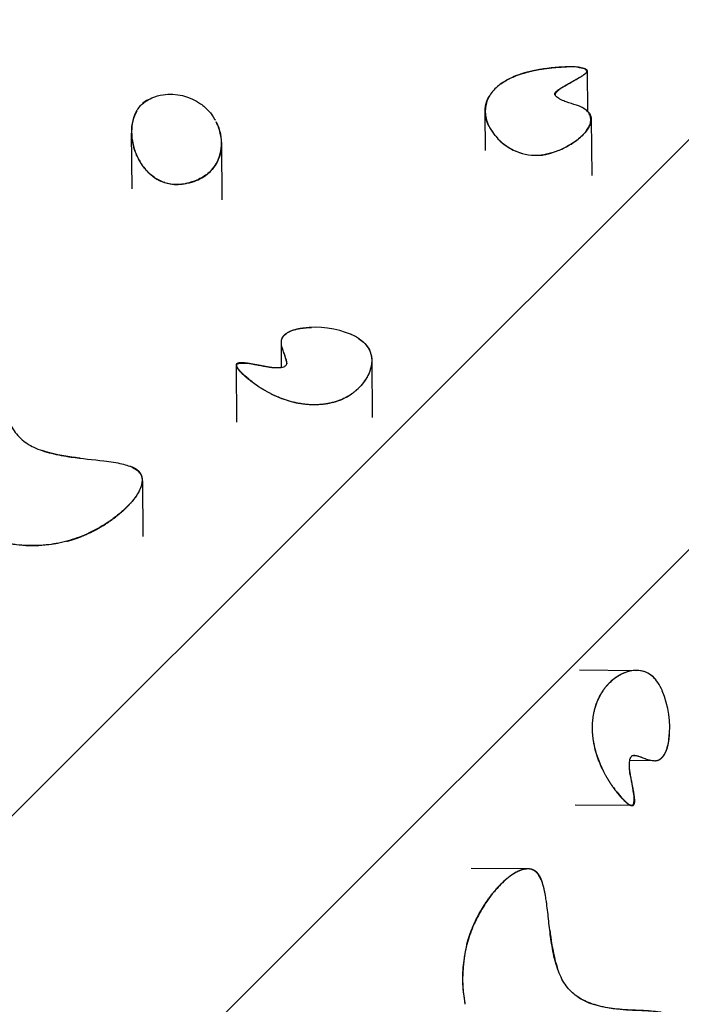
# Model space of a CAD drawing. Units: millimetres. Extents: x 73858 to 93050, y -7904 to 6723.
# Drawn here: x 85922 to 86240, y 513 to 987 of the extents above; entities that cross this region are included whole.
import ezdxf

# ---------------------------------------------------------------- set-up
doc = ezdxf.new("R2010")
doc.units = ezdxf.units.MM
doc.header["$LTSCALE"] = 500
doc.header["$MEASUREMENT"] = 0
for name, color, linetype, true_color in [('EN USE ZONE$DIMS', 70, 'Continuous', 0x7fff00), ('Make2D$visible$lines$ClimbingPanel_04$RUBBER HAND_FOOT HOLDS', 7, 'Continuous', 0x000000), ('Make2D$visible$lines$Posts', 3, 'Continuous', 0x00ff00)]:
    doc.layers.add(name, color=color, linetype=linetype, true_color=true_color)
doc.styles.add('Arial', font='txt')
doc.dimstyles.new('EN METRIC', dxfattribs={"dimtxt": 200, "dimasz": 200, "dimexe": 84, "dimexo": 84, "dimgap": 84, "dimtad": 0, "dimtih": 1, "dimtoh": 1, "dimzin": 1, "dimdsep": 46, "dimtxsty": 'Arial', "dimcen": 84, "dimazin": 0, "dimtfac": 1, "dimtdec": 4, "dimtix": 1, "dimtmove": 1, "dimatfit": 3, "dimfxl": 0, "dimtolj": 1, "dimtzin": 1, "dimarcsym": 0})

# ---------------------------------------------------------------- blocks, each defined once
blk = doc.blocks.new('*D1')
at = {"layer": 'Defpoints', "color": 0}
for p in [(85406.08, 5508.92), (85419.21, -5509.05), (92482.28, -5509.05)]:
    blk.add_point(p, dxfattribs=at)
at = {"layer": 'EN USE ZONE$DIMS', "color": 0, "lineweight": -2}
for p, q in [((85490.08, 5508.92), (92566.28, 5508.92)), ((92482.28, 5308.92), (92482.28, 186.04)), ((92482.28, -5309.05), (92482.28, -186.16)), ((85503.21, -5509.05), (92566.28, -5509.05))]:
    blk.add_line(p, q, dxfattribs=at)
at = {"layer": 'EN USE ZONE$DIMS', "color": 0}
for points in [[(92515.61, 5308.92), (92448.94, 5308.92), (92482.28, 5508.92)], [(92448.94, -5309.05), (92515.61, -5309.05), (92482.28, -5509.05)]]:
    blk.add_solid(points, dxfattribs=at)
at = {"layer": 'EN USE ZONE$DIMS', "color": 0, "insert": (92482.28, -0.06), "char_height": 200, "attachment_point": 5, "style": 'Arial'}
blk.add_mtext('\\A1;11017.97', dxfattribs=at)
blk = doc.blocks.new('*D2')
at = {"layer": 'Defpoints', "color": 0}
for p in [(90921.6, 6592.19), (90921.6, 6.49), (73858.1, -6.59)]:
    blk.add_point(p, dxfattribs=at)
at = {"layer": 'EN USE ZONE$DIMS', "color": 0, "lineweight": -2}
for p, q in [((73858.1, 77.41), (73858.1, 6676.19)), ((90921.6, 90.49), (90921.6, 6676.19)), ((74058.1, 6592.19), (81764.65, 6592.19)), ((90721.6, 6592.19), (83015.05, 6592.19))]:
    blk.add_line(p, q, dxfattribs=at)
at = {"layer": 'EN USE ZONE$DIMS', "color": 0}
for points in [[(74058.1, 6625.53), (74058.1, 6558.86), (73858.1, 6592.19)], [(90721.6, 6558.86), (90721.6, 6625.53), (90921.6, 6592.19)]]:
    blk.add_solid(points, dxfattribs=at)
at = {"layer": 'EN USE ZONE$DIMS', "color": 0, "insert": (82389.85, 6592.19), "char_height": 200, "attachment_point": 5, "style": 'Arial'}
blk.add_mtext('\\A1;17063.51', dxfattribs=at)

msp = doc.modelspace()

# ---------------------------------------------------------------- linework, layer by layer
at = {"layer": 'Make2D$visible$lines$ClimbingPanel_04$RUBBER HAND_FOOT HOLDS'}
for p, q in [((86194.97, 962.533, -2699.659), (86195.138, 943.301, -2699.659)), ((86015.627, 939.516, -2699.659), (86015.693, 939.404, -2699.659)), ((86015.695, 939.405, -2699.659), (86015.983, 938.895, -2699.659)), ((86146.034, 924.361, -2699.659), (86145.873, 942.85, -2699.659)), ((86196.938, 939.276, -2699.659), (86197.174, 912.244, -2699.659)), ((86016.375, 938.152, -2699.659), (86016.398, 938.107, -2699.659)), ((85975.916, 905.951, -2699.659), (85975.682, 932.734, -2699.659)), ((86018.95, 927.384, -2699.659), (86019.184, 900.537, -2699.659)), ((86047.88, 819.947, -2699.659), (86047.778, 831.631, -2699.659)), ((86084.981, 833.852, -2699.659), (86085.433, 833.557, -2699.659)), ((86026.4, 793.592, -2699.659), (86026.161, 820.872, -2699.659)), ((86050.356, 821.912, -2699.659), (86050.358, 821.657, -2699.659)), ((86091.299, 823.321, -2699.659), (86091.539, 795.838, -2699.659)), ((86050.511, 804.072, -2699.659), (86050.512, 804.008, -2699.659)), ((85980.873, 765.286, -2699.659), (85981.108, 738.417, -2699.659)), ((86191.291, 674.182, -2699.659), (86218.774, 674.009, -2699.659)), ((86229.32, 667.716, -2699.659), (86229.025, 668.168, -2699.659)), ((86199.561, 633.175, -2699.659), (86199.625, 633.175, -2699.659)), ((86217.209, 633.064, -2699.659), (86217.465, 633.062, -2699.659)), ((86227.19, 630.508, -2699.659), (86215.506, 630.582, -2699.659)), ((86216.484, 608.866, -2699.659), (86189.203, 609.038, -2699.659)), ((86139.223, 578.714, -2699.659), (86166.091, 578.545, -2699.659))]:
    msp.add_line(p, q, dxfattribs=at)
for points in [[(85982.014, 947.715, -0.0584131), (85985.49, 949.722, -0.0643374), (85990.792, 951.199, -0.1915117), (86008.883, 946.872, -0.0511406), (86012.822, 943.338, -0.0514945), (86015.629, 939.517)], [(86050.338, 821.576, 0.072184), (86050.247, 822.935, 0.0309598), (86048.805, 827.417)], [(86217.128, 633.044, -0.072184), (86218.488, 632.956, -0.0309598), (86222.973, 631.526)]]:
    msp.add_lwpolyline(points, format="xyb", dxfattribs=at)
for centre, radius, start, end in [((85990.507, 936.308, -2699.659), 14.252, 119.06868, 131.92711), ((86171.015, 948.104, -2699.659), 26.202, 205.28793, 254.11573), ((86169.1, 946.806, -2699.659), 23.944, 208.42721, 219.32308), ((86170.545, 947.592, -2699.659), 25.556, 219.94016, 275.30286), ((86170.305, 943.615, -2699.659), 21.674, 276.77824, 282.69113), ((86064.032, 794.247, -2699.659), 44.954, 67.15259, 97.46029), ((86072.588, 814.452, -2699.659), 23.006, 56.13506, 67.50772), ((86066.908, 855.641, -2699.659), 54.112, 243.49596, 259.19434), ((86064.8, 831.981, -2699.659), 29.988, 284.93495, 303.93651), ((85927.845, 802.946, -2699.659), 68.832, 259.74792, 280.27403), ((86227.498, 647.531, -2699.659), 29.988, 146.20238, 165.20394), ((86209.951, 655.277, -2699.659), 23.006, 22.63117, 34.00383), ((86189.766, 646.672, -2699.659), 44.954, 352.67859, 22.9863), ((86251.153, 649.697, -2699.659), 54.112, 190.94455, 206.64292), ((86204.028, 525.618, -2699.659), 68.98, 170.50628, 190.3771)]:
    msp.add_arc(centre, radius, start, end, dxfattribs=at)
for points, knots in [([(86194.446, 961.664, -2699.659), (86194.625, 961.87, -2699.659), (86194.845, 962.248, -2699.659), (86194.707, 962.816, -2699.659), (86194.413, 963.166, -2699.659), (86193.952, 963.506, -2699.659), (86193.052, 963.927, -2699.659), (86191.646, 964.305, -2699.659), (86189.603, 964.585, -2699.659), (86186.171, 964.736, -2699.659), (86180.876, 964.435, -2699.659), (86174.269, 963.746, -2699.659), (86167.84, 962.556, -2699.659), (86162.264, 960.994, -2699.659), (86157.692, 959.068, -2699.659), (86154.006, 956.891, -2699.659), (86150.311, 954.037, -2699.659), (86147.591, 950.571, -2699.659), (86146.204, 946.602, -2699.659), (86145.836, 943.591, -2699.659), (86146.088, 940.473, -2699.659), (86146.702, 938.444, -2699.659), (86147.113, 937.415, -2699.659)], [0, 0, 0, 0, 0.8383115, 1.1941748, 1.6808086, 2.1943466, 2.9036266, 4.6500865, 6.5471126, 9.083644, 14.943524, 22.4449906, 29.0070546, 34.5341728, 39.7992228, 43.851869, 47.3506632, 53.7796088, 56.8418963, 59.8505916, 62.8460419, 66.1731952, 66.1731952, 66.1731952, 66.1731952]), ([(86175.255, 922.512, -2699.659), (86175.776, 922.629, -2699.659), (86176.808, 922.871, -2699.659), (86179.08, 923.573, -2699.659), (86181.844, 924.589, -2699.659), (86185.065, 926.142, -2699.659), (86188.867, 928.363, -2699.659), (86192.152, 930.974, -2699.659), (86194.713, 933.84, -2699.659), (86196.042, 935.913, -2699.659), (86196.771, 938.045, -2699.659), (86196.786, 940.154, -2699.659), (86196.116, 942.057, -2699.659), (86194.495, 944.063, -2699.659), (86192.222, 945.32, -2699.659), (86188.869, 946.539, -2699.659), (86185.685, 947.384, -2699.659), (86182.81, 948.564, -2699.659), (86181.271, 949.438, -2699.659), (86180.333, 950.125, -2699.659), (86179.687, 950.773, -2699.659), (86179.363, 951.439, -2699.659), (86179.45, 952.061, -2699.659), (86179.787, 952.554, -2699.659), (86180.318, 953.052, -2699.659), (86180.885, 953.456, -2699.659), (86181.645, 953.935, -2699.659), (86182.604, 954.521, -2699.659), (86184.091, 955.382, -2699.659), (86187.199, 957.228, -2699.659), (86190.306, 958.949, -2699.659), (86192.737, 960.346, -2699.659), (86193.127, 960.608, -2699.659)], [0, 0, 0, 0, 1.6023595, 3.1789478, 7.12989, 10.4308587, 13.892258, 20.3320937, 22.9507036, 25.3965985, 27.6850684, 29.6398399, 31.6343747, 33.6421016, 37.2779482, 39.2724297, 44.3887958, 47.112555, 48.5951913, 49.6811554, 50.5967173, 51.3249884, 51.8432499, 52.3996725, 53.0958055, 54.0254437, 54.4798105, 55.7952906, 57.3931284, 59.6350943, 66.638865, 68.0476783, 68.0476783, 68.0476783, 68.0476783]), ([(85991.625, 908.88, -2699.659), (85989.806, 909.519, -2699.659), (85986.387, 911.27, -2699.659), (85981.964, 915.335, -2699.659), (85978.588, 920.554, -2699.659), (85976.344, 926.551, -2699.659), (85975.478, 932.779, -2699.659), (85976.026, 938.713, -2699.659), (85978.138, 943.984, -2699.659), (85980.577, 946.684, -2699.659), (85982.008, 947.723, -2699.659)], [0, 0, 0, 0, 5.7813105, 11.4191847, 17.8628943, 24.3031349, 30.5167062, 36.6151118, 42.0358727, 47.3360598, 47.3360598, 47.3360598, 47.3360598]), ([(86194.461, 943.852, -2699.659), (86195.278, 943.264, -2699.659), (86196.353, 942.132, -2699.659), (86196.95, 940.21, -2699.659), (86196.953, 938.739, -2699.659), (86196.592, 937.175, -2699.659), (86195.472, 934.758, -2699.659), (86192.861, 931.552, -2699.659), (86188.629, 928.122, -2699.659), (86183.535, 925.189, -2699.659), (86178.258, 923.114, -2699.659), (86174.631, 922.332, -2699.659), (86172.906, 922.146, -2699.659)], [0, 0, 0, 0, 3.0359687, 4.5100201, 5.9484505, 7.4125628, 9.3032668, 13.8886921, 19.7186778, 25.5850609, 31.4755132, 36.6765022, 36.6765022, 36.6765022, 36.6765022]), ([(85978.123, 943.362, -2699.659), (85977.25, 941.856, -2699.659), (85976.03, 938.598, -2699.659), (85975.467, 933.068, -2699.659), (85976.169, 927.315, -2699.659), (85978.083, 921.672, -2699.659), (85980.941, 916.706, -2699.659), (85984.567, 912.695, -2699.659), (85989.008, 909.66, -2699.659), (85992.362, 908.559, -2699.659), (85994.181, 908.265, -2699.659), (85996.767, 907.845, -2699.659), (85999.455, 907.985, -2699.659), (86001.937, 908.464, -2699.659)], [0, 0, 0, 0, 5.2167124, 10.3298029, 16.5699209, 22.4951579, 28.1236037, 33.6732055, 38.6101936, 44.1371367, 44.1371367, 44.1371367, 52.1348704, 52.1348704, 52.1348704, 52.1348704]), ([(86016.383, 938.136, -2699.659), (86017.318, 936.282, -2699.659), (86018.681, 932.367, -2699.659), (86019.066, 927.261, -2699.659), (86018.553, 923.347, -2699.659), (86017.478, 919.733, -2699.659), (86015.131, 915.581, -2699.659), (86011.473, 912.316, -2699.659), (86007.831, 910.349, -2699.659), (86005.203, 909.321, -2699.659), (86003.016, 908.687, -2699.659), (86000.899, 908.217, -2699.659), (85998.329, 907.891, -2699.659), (85995.292, 907.96, -2699.659), (85993.34, 908.357, -2699.659), (85992.415, 908.628, -2699.659)], [0, 0, 0, 0, 6.2307976, 12.3288927, 15.2324258, 18.0346099, 23.6171688, 29.3569198, 32.5524877, 36.0054901, 37.8090803, 39.3794182, 42.5080726, 45.5647186, 48.4597933, 48.4597933, 48.4597933, 48.4597933]), ([(86003.066, 908.708, -2699.659), (86003.252, 908.753, -2699.659), (86003.436, 908.799, -2699.659), (86006.501, 909.605, -2699.659), (86009.062, 910.803, -2699.659), (86011.082, 912.202, -2699.659), (86014.867, 914.825, -2699.659), (86016.983, 918.292, -2699.659), (86019.087, 924.952, -2699.659), (86019.19, 928.509, -2699.659), (86018.143, 933.953, -2699.659), (86017.441, 936.066, -2699.659), (86016.404, 938.11, -2699.659)], [109.3654012, 109.3654012, 109.3654012, 109.3654012, 109.9807594, 109.9807594, 119.7056903, 119.7056903, 119.7056903, 137.7742689, 137.7742689, 155.9446746, 155.9446746, 167.0529428, 167.0529428, 167.0529428, 167.0529428]), ([(86047.781, 832.114, -2699.659), (86047.823, 833.391, -2699.659), (86048.361, 834.622, -2699.659), (86050.842, 836.843, -2699.659), (86052.695, 837.672, -2699.659), (86055.896, 838.495, -2699.659), (86057.03, 838.692, -2699.659), (86058.195, 838.823, -2699.659)], [174.1035786, 174.1035786, 174.1035786, 174.1035786, 180.3118318, 180.3118318, 186.7149071, 186.7149071, 190.2042978, 190.2042978, 190.2042978, 190.2042978]), ([(85909.494, 833.856, -2699.659), (85909.794, 833.59, -2699.659), (85910.31, 832.907, -2699.659), (85911.204, 830.953, -2699.659), (85911.82, 827.803, -2699.659), (85912.365, 821.669, -2699.659), (85912.557, 815.127, -2699.659), (85913.215, 807.046, -2699.659), (85914.375, 799.747, -2699.659), (85917.188, 791.816, -2699.659), (85921.153, 786.451, -2699.659), (85925.25, 783.225, -2699.659), (85928.721, 781.298, -2699.659), (85932.696, 779.724, -2699.659), (85938.657, 778, -2699.659), (85948.595, 776.255, -2699.659), (85958.658, 775.368, -2699.659), (85966.821, 774.307, -2699.659), (85970.75, 773.542, -2699.659), (85974.106, 772.624, -2699.659), (85976.843, 771.455, -2699.659), (85979.022, 769.924, -2699.659), (85980.39, 768.012, -2699.659), (85980.92, 765.627, -2699.659), (85980.509, 762.837, -2699.659), (85979.059, 759.592, -2699.659), (85976.622, 756.128, -2699.659), (85973.356, 752.538, -2699.659), (85969.483, 749.065, -2699.659), (85963.612, 744.616, -2699.659), (85955.794, 740.114, -2699.659), (85947.408, 736.885, -2699.659), (85940.8, 735.266, -2699.659), (85933.934, 734.176, -2699.659), (85927.103, 733.898, -2699.659), (85921.028, 734.389, -2699.659), (85917.704, 734.831, -2699.659), (85916.03, 735.116, -2699.659), (85915.25, 735.266, -2699.659)], [0, 0, 0, 0, 1.1992323, 2.5457851, 6.4171743, 10.7664509, 21.0395902, 26.0174139, 35.1062089, 43.1535865, 51.0954676, 54.8315564, 58.7279957, 62.9801791, 67.6319091, 77.3298101, 93.2007836, 97.9324601, 102.0210877, 105.2002924, 108.3605993, 110.9133029, 113.123695, 115.2851335, 118.1030557, 121.4747446, 125.8838973, 130.7650039, 136.0221857, 141.4652498, 152.8512279, 162.9872615, 168.3539988, 173.2329846, 183.8320205, 188.7922499, 191.5073512, 193.8878009, 193.8878009, 193.8878009, 193.8878009]), ([(86036.578, 810.831, -2699.659), (86035.016, 811.9, -2699.659), (86032.243, 813.983, -2699.659), (86029.229, 816.696, -2699.659), (86027.491, 818.564, -2699.659), (86026.715, 819.6, -2699.659), (86026.289, 820.437, -2699.659), (86026.276, 821.173, -2699.659), (86026.757, 821.655, -2699.659), (86027.425, 821.881, -2699.659), (86028.467, 822.021, -2699.659), (86030.461, 822.015, -2699.659), (86032.829, 821.724, -2699.659), (86036.382, 821.101, -2699.659), (86039.779, 820.353, -2699.659), (86043.164, 819.865, -2699.659), (86045.143, 819.762, -2699.659), (86046.294, 819.783, -2699.659), (86047.266, 819.843, -2699.659), (86048.292, 819.996, -2699.659), (86049.268, 820.319, -2699.659), (86049.909, 820.754, -2699.659), (86050.284, 821.291, -2699.659), (86050.436, 821.956, -2699.659), (86050.37, 822.948, -2699.659), (86049.626, 825.453, -2699.659), (86048.276, 828.431, -2699.659), (86047.758, 831.141, -2699.659), (86047.779, 832.033, -2699.659)], [0, 0, 0, 0, 5.679997, 10.3908018, 12.1538355, 13.3261933, 14.2707122, 14.9413622, 15.4374699, 16.1579234, 17.0792343, 18.5610034, 22.1395007, 24.2183546, 29.3883442, 32.5659848, 34.473042, 35.3251579, 36.0192783, 37.3956977, 38.4301657, 39.0829166, 39.690301, 40.3595604, 41.0959335, 42.6463293, 48.1925543, 50.85817, 50.85817, 50.85817, 50.85817]), ([(86085.408, 833.555, -2699.659), (86086.334, 832.926, -2699.659), (86088.02, 831.524, -2699.659), (86090.62, 828.074, -2699.659), (86091.588, 823.725, -2699.659), (86090.847, 819.302, -2699.659), (86088.955, 814.563, -2699.659), (86086.517, 811.406, -2699.659), (86084.562, 809.544, -2699.659)], [0, 0, 0, 0, 3.3463892, 6.5766294, 12.7945811, 16.2654721, 19.9281659, 28.0378289, 28.0378289, 28.0378289, 28.0378289]), ([(86085.433, 833.557, -2699.659), (86087.675, 832.052, -2699.659), (86089.199, 830.284, -2699.659), (86091.05, 826.505, -2699.659), (86091.377, 824.529, -2699.659), (86091.284, 822.593, -2699.659), (86091.165, 820.1, -2699.659), (86090.346, 817.573, -2699.659), (86088.05, 813.456, -2699.659), (86086.739, 811.698, -2699.659), (86085.125, 810.077, -2699.659)], [0, 0, 0, 0, 10.167017, 10.167017, 20.2034826, 20.2034826, 20.2034826, 33.213495, 33.213495, 42.918522, 42.918522, 42.918522, 42.918522]), ([(85950.959, 776.161, -2699.659), (85949.963, 776.286, -2699.659), (85948.96, 776.417, -2699.659), (85942.773, 777.275, -2699.659), (85937.388, 778.232, -2699.659), (85932.661, 779.824, -2699.659)], [339.7026764, 339.7026764, 339.7026764, 339.7026764, 342.9344962, 342.9344962, 359.3049374, 359.3049374, 359.3049374, 359.3049374]), ([(86229.023, 668.143, -2699.659), (86228.391, 669.068, -2699.659), (86226.986, 670.75, -2699.659), (86223.529, 673.342, -2699.659), (86219.178, 674.299, -2699.659), (86214.757, 673.547, -2699.659), (86210.022, 671.644, -2699.659), (86206.871, 669.198, -2699.659), (86205.014, 667.239, -2699.659)], [0, 0, 0, 0, 3.3463892, 6.5766294, 12.7945811, 16.2654721, 19.9281659, 28.0378289, 28.0378289, 28.0378289, 28.0378289]), ([(86229.025, 668.168, -2699.659), (86227.514, 670.406, -2699.659), (86225.742, 671.926, -2699.659), (86221.959, 673.768, -2699.659), (86219.982, 674.09, -2699.659), (86218.046, 673.993, -2699.659), (86215.553, 673.867, -2699.659), (86213.029, 673.042, -2699.659), (86208.917, 670.736, -2699.659), (86207.163, 669.421, -2699.659), (86205.545, 667.803, -2699.659)], [0, 0, 0, 0, 10.167017, 10.167017, 20.2034826, 20.2034826, 20.2034826, 33.213495, 33.213495, 42.918522, 42.918522, 42.918522, 42.918522]), ([(86227.673, 630.513, -2699.659), (86228.949, 630.558, -2699.659), (86230.179, 631.098, -2699.659), (86232.394, 633.585, -2699.659), (86233.218, 635.44, -2699.659), (86234.034, 638.643, -2699.659), (86234.228, 639.778, -2699.659), (86234.357, 640.943, -2699.659)], [174.1035786, 174.1035786, 174.1035786, 174.1035786, 180.3118318, 180.3118318, 186.7149071, 186.7149071, 190.2042978, 190.2042978, 190.2042978, 190.2042978]), ([(86206.417, 619.258, -2699.659), (86207.49, 617.698, -2699.659), (86209.58, 614.931, -2699.659), (86212.3, 611.924, -2699.659), (86214.172, 610.19, -2699.659), (86215.21, 609.417, -2699.659), (86216.048, 608.992, -2699.659), (86216.784, 608.981, -2699.659), (86217.265, 609.463, -2699.659), (86217.49, 610.132, -2699.659), (86217.626, 611.174, -2699.659), (86217.616, 613.168, -2699.659), (86217.319, 615.535, -2699.659), (86216.688, 619.087, -2699.659), (86215.931, 622.482, -2699.659), (86215.435, 625.866, -2699.659), (86215.327, 627.844, -2699.659), (86215.345, 628.995, -2699.659), (86215.403, 629.968, -2699.659), (86215.554, 630.995, -2699.659), (86215.874, 631.971, -2699.659), (86216.308, 632.613, -2699.659), (86216.844, 632.989, -2699.659), (86217.508, 633.143, -2699.659), (86218.5, 633.079, -2699.659), (86221.008, 632.342, -2699.659), (86223.989, 630.999, -2699.659), (86226.7, 630.487, -2699.659), (86227.591, 630.511, -2699.659)], [0, 0, 0, 0, 5.679997, 10.3908018, 12.1538355, 13.3261933, 14.2707122, 14.9413622, 15.4374699, 16.1579234, 17.0792343, 18.5610034, 22.1395007, 24.2183546, 29.3883442, 32.5659848, 34.473042, 35.3251579, 36.0192783, 37.3956977, 38.4301657, 39.0829166, 39.690301, 40.3595604, 41.0959335, 42.6463293, 48.1925543, 50.85817, 50.85817, 50.85817, 50.85817]), ([(86160.861, 576.831, -2699.659), (86159.809, 576.252, -2699.659), (86157.759, 574.876, -2699.659), (86154.843, 572.398, -2699.659), (86151.751, 569.254, -2699.659), (86147.854, 564.589, -2699.659), (86143.467, 557.991, -2699.659), (86139.432, 549.752, -2699.659), (86136.577, 540.96, -2699.659), (86135.088, 531.966, -2699.659), (86134.876, 524.354, -2699.659), (86135.369, 518.227, -2699.659), (86135.808, 515.184, -2699.659), (86136.078, 513.67, -2699.659)], [0, 0, 0, 0, 3.6011127, 7.390516, 11.4661562, 16.8213055, 25.6063683, 35.1876091, 44.2795614, 53.2603757, 62.4651325, 67.0731422, 71.6864505, 71.6864505, 71.6864505, 71.6864505]), ([(86234.835, 507.333, -2699.659), (86234.568, 507.632, -2699.659), (86233.883, 508.146, -2699.659), (86231.927, 509.035, -2699.659), (86228.776, 509.644, -2699.659), (86222.641, 510.174, -2699.659), (86216.099, 510.349, -2699.659), (86208.015, 510.988, -2699.659), (86200.714, 512.13, -2699.659), (86193.108, 514.809, -2699.659), (86187.97, 518.433, -2699.659), (86184.793, 522.07, -2699.659), (86182.742, 525.388, -2699.659), (86180.98, 529.427, -2699.659), (86179.087, 535.501, -2699.659), (86177.661, 543.265, -2699.659), (86176.594, 552.165, -2699.659), (86175.938, 558.542, -2699.659), (86175.353, 562.925, -2699.659), (86174.86, 566.045, -2699.659), (86174.114, 569.619, -2699.659), (86173.03, 572.897, -2699.659), (86171.898, 575.067, -2699.659), (86170.548, 576.882, -2699.659), (86168.763, 578.115, -2699.659), (86166.67, 578.497, -2699.659), (86164.243, 578.339, -2699.659), (86162.489, 577.67, -2699.659), (86161.336, 577.082, -2699.659)], [0, 0, 0, 0, 1.1992323, 2.5457851, 6.4171743, 10.7664509, 21.0395902, 26.0174139, 35.1062089, 43.1535865, 50.0501069, 53.7575596, 57.5861724, 61.7191843, 66.9498166, 76.6490171, 85.3538957, 93.85494, 95.8708028, 98.6223312, 103.3289317, 106.8139528, 108.9552093, 110.6454128, 113.57398, 115.2851335, 116.9382445, 120.829924, 120.829924, 120.829924, 120.829924]), ([(86177.04, 548.657, -2699.659), (86177.167, 547.662, -2699.659), (86177.3, 546.658, -2699.659), (86178.174, 540.474, -2699.659), (86179.143, 535.091, -2699.659), (86180.746, 530.368, -2699.659)], [339.7027253, 339.7027253, 339.7027253, 339.7027253, 342.9344962, 342.9344962, 359.3049114, 359.3049114, 359.3049114, 359.3049114]), ([(86189.167, 517.737, -2699.659), (86191.648, 515.811, -2699.659), (86194.322, 514.525, -2699.659), (86201.327, 511.971, -2699.659), (86206.25, 511.224, -2699.659), (86210.837, 510.823, -2699.659), (86215.113, 510.45, -2699.659), (86218.628, 510.392, -2699.659), (86224.82, 510.106, -2699.659), (86227.041, 509.978, -2699.659), (86230.501, 509.499, -2699.659), (86233.5, 509.011, -2699.659), (86234.886, 507.447, -2699.659)], [378.6530315, 378.6530315, 378.6530315, 378.6530315, 392.309181, 392.309181, 417.1428102, 417.1428102, 417.1428102, 440.2893804, 440.2893804, 450.6656596, 450.6656596, 459.0502171, 459.0502171, 459.0502171, 459.0502171])]:
    msp.add_open_spline(points, degree=3, knots=knots, dxfattribs=at)
for points, weights, knots in [([(86153.304, 956.319, -2699.659), (86155.015, 957.57, -2699.659), (86156.988, 958.693, -2699.659), (86162.71, 961.244, -2699.659), (86166.681, 962.399, -2699.659), (86170.896, 963.197, -2699.659), (86175.559, 964.059, -2699.659), (86180.277, 964.542, -2699.659), (86185.018, 964.643, -2699.659)], [1, 1, 1, 1, 1, 1, 0.997826306252, 0.997826306252, 1], [75.1545022, 75.1545022, 75.1545022, 75.1545022, 83.5457003, 83.5457003, 96.9215528, 96.9215528, 96.9215528, 111.1328032, 111.1328032, 111.1328032, 111.1328032]), ([(86190.685, 964.443, -2699.659), (86191.007, 964.408, -2699.659), (86191.328, 964.366, -2699.659), (86191.647, 964.317, -2699.659), (86193.052, 964.1, -2699.659), (86195.426, 963.574, -2699.659), (86194.892, 962.304, -2699.659), (86194.825, 962.151, -2699.659), (86194.603, 961.812, -2699.659), (86193.814, 961.05, -2699.659), (86192.422, 960.089, -2699.659), (86189.211, 958.191, -2699.659), (86185.575, 956.282, -2699.659), (86182.128, 954.138, -2699.659), (86180.515, 952.864, -2699.659), (86179.742, 951.917, -2699.659), (86179.533, 951.457, -2699.659), (86179.487, 951.228, -2699.659)], [1, 0.999844991339, 0.999844991339, 1, 1, 1, 1, 1, 1, 1, 1, 1, 1, 1, 1, 1, 1, 1], [0, 0, 0, 0, 0.970338, 0.970338, 0.970338, 7.2069749, 7.2069749, 7.2069749, 7.707787, 8.4106624, 10.4883282, 12.7696541, 19.6017384, 22.7982713, 24.9441109, 25.7456923, 26.4428106, 26.4428106, 26.4428106, 26.4428106]), ([(86147.784, 935.905, -2699.659), (86147.276, 936.903, -2699.659), (86146.858, 937.942, -2699.659), (86146.532, 939.014, -2699.659), (86145.77, 941.553, -2699.659), (86145.638, 944.146, -2699.659), (86146.618, 948.07, -2699.659), (86147.185, 949.42, -2699.659), (86147.981, 950.722, -2699.659)], [1, 0.997439287168, 0.997439287168, 1, 1, 1, 1, 1, 1], [0, 0, 0, 0, 3.3555711, 3.3555711, 3.3555711, 16.6704569, 16.6704569, 23.8914793, 23.8914793, 23.8914793, 23.8914793]), ([(86047.775, 832.033, -2699.659), (86047.776, 832.229, -2699.659), (86047.787, 832.426, -2699.659), (86047.81, 832.621, -2699.659), (86048.11, 835.206, -2699.659), (86050.45, 837.104, -2699.659), (86056.852, 838.829, -2699.659), (86059.609, 839.11, -2699.659), (86062.334, 839.146, -2699.659)], [1, 0.998995719874, 0.998995719874, 1, 1, 1, 1, 1, 1], [0, 0, 0, 0, 0.589773, 0.589773, 0.589773, 14.1569651, 14.1569651, 22.364805, 22.364805, 22.364805, 22.364805]), ([(86084.57, 809.536, -2699.659), (86084.194, 809.181, -2699.659), (86083.808, 808.837, -2699.659), (86083.411, 808.505, -2699.659), (86081.076, 806.554, -2699.659), (86078.156, 804.826, -2699.659), (86070.988, 802.387, -2699.659), (86066.99, 801.791, -2699.659), (86054.551, 802.077, -2699.659), (86047.093, 804.815, -2699.659), (86041.288, 807.974, -2699.659), (86038.435, 809.527, -2699.659), (86035.633, 811.366, -2699.659), (86031.047, 814.843, -2699.659), (86028.352, 817.145, -2699.659), (86026.982, 819.115, -2699.659), (86026.649, 819.594, -2699.659), (86026.329, 820.15, -2699.659), (86026.145, 820.936, -2699.659), (86026.129, 821.24, -2699.659), (86026.387, 821.805, -2699.659), (86026.678, 822.031, -2699.659), (86027.167, 822.158, -2699.659), (86027.387, 822.213, -2699.659), (86027.916, 822.288, -2699.659), (86029.261, 822.289, -2699.659), (86031.197, 822.068, -2699.659), (86035.213, 821.388, -2699.659), (86039.43, 820.502, -2699.659), (86042.865, 819.966, -2699.659), (86043.903, 819.842, -2699.659)], [1, 0.999691676633, 0.999691676633, 1, 1, 1, 1, 1, 1, 1, 1, 1, 1, 1, 1, 1, 1, 1, 1, 1, 1, 1, 1, 1, 1, 1, 1, 1, 1, 1, 1], [0, 0, 0, 0, 1.5510187, 1.5510187, 1.5510187, 14.0152927, 14.0152927, 26.7185084, 26.7185084, 51.427829, 51.427829, 51.427829, 63.8101911, 63.8101911, 75.327893, 75.327893, 75.327893, 78.0594759, 78.0594759, 79.5179523, 79.5179523, 81.127786, 81.127786, 81.127786, 81.8105871, 82.7249051, 85.1544568, 87.6511023, 94.9420894, 98.0783082, 98.0783082, 98.0783082, 98.0783082]), ([(85944.245, 736.129, -2699.659), (85945.881, 736.549, -2699.659), (85947.499, 737.037, -2699.659), (85949.095, 737.592, -2699.659), (85951.369, 738.384, -2699.659), (85956.097, 740.356, -2699.659), (85962.803, 744.085, -2699.659), (85969.038, 748.527, -2699.659), (85974.248, 753.255, -2699.659), (85978.115, 757.941, -2699.659), (85980.177, 761.797, -2699.659), (85980.885, 764.654, -2699.659), (85980.901, 766.535, -2699.659), (85980.41, 768.245, -2699.659), (85979.794, 769.16, -2699.659), (85979.414, 769.58, -2699.659), (85978.355, 770.749, -2699.659), (85976.72, 771.616, -2699.659), (85974.859, 772.286, -2699.659)], [1, 0.999417559708, 0.999417559708, 1, 1, 1, 1, 1, 1, 1, 1, 1, 1, 1, 1, 1, 1, 1, 1], [0, 0, 0, 0, 5.0680867, 5.0680867, 5.0680867, 12.291262, 20.4122043, 28.0488227, 35.2232533, 41.4728051, 46.2210499, 48.2399837, 50.2488951, 51.8157439, 53.5167711, 53.5167711, 53.5167711, 60.1985188, 60.1985188, 60.1985188, 60.1985188]), ([(86205.005, 667.247, -2699.659), (86204.651, 666.87, -2699.659), (86204.309, 666.483, -2699.659), (86203.978, 666.085, -2699.659), (86202.032, 663.746, -2699.659), (86200.311, 660.821, -2699.659), (86197.89, 653.648, -2699.659), (86197.303, 649.648, -2699.659), (86197.62, 637.21, -2699.659), (86200.376, 629.758, -2699.659), (86203.549, 623.962, -2699.659), (86205.109, 621.112, -2699.659), (86206.954, 618.315, -2699.659), (86210.442, 613.736, -2699.659), (86212.751, 611.048, -2699.659), (86214.725, 609.682, -2699.659), (86215.204, 609.351, -2699.659), (86215.761, 609.031, -2699.659), (86216.547, 608.85, -2699.659), (86216.851, 608.834, -2699.659), (86217.416, 609.093, -2699.659), (86217.641, 609.386, -2699.659), (86217.766, 609.874, -2699.659), (86217.821, 610.095, -2699.659), (86217.895, 610.624, -2699.659), (86217.893, 611.969, -2699.659), (86217.667, 613.904, -2699.659), (86216.978, 617.918, -2699.659), (86216.081, 622.133, -2699.659), (86215.537, 625.567, -2699.659), (86215.41, 626.605, -2699.659)], [1, 0.999691676633, 0.999691676633, 1, 1, 1, 1, 1, 1, 1, 1, 1, 1, 1, 1, 1, 1, 1, 1, 1, 1, 1, 1, 1, 1, 1, 1, 1, 1, 1, 1], [0, 0, 0, 0, 1.5510187, 1.5510187, 1.5510187, 14.0152927, 14.0152927, 26.7185084, 26.7185084, 51.427829, 51.427829, 51.427829, 63.8101911, 63.8101911, 75.327893, 75.327893, 75.327893, 78.0594759, 78.0594759, 79.5179523, 79.5179523, 81.127786, 81.127786, 81.127786, 81.8105871, 82.7249051, 85.1544568, 87.6511023, 94.9420894, 98.0783082, 98.0783082, 98.0783082, 98.0783082]), ([(86227.591, 630.507, -2699.659), (86227.788, 630.508, -2699.659), (86227.984, 630.52, -2699.659), (86228.18, 630.542, -2699.659), (86230.764, 630.849, -2699.659), (86232.656, 633.194, -2699.659), (86234.366, 639.6, -2699.659), (86234.64, 642.358, -2699.659), (86234.669, 645.082, -2699.659)], [1, 0.998995719874, 0.998995719874, 1, 1, 1, 1, 1, 1], [0, 0, 0, 0, 0.589773, 0.589773, 0.589773, 14.1569651, 14.1569651, 22.364805, 22.364805, 22.364805, 22.364805]), ([(86137.024, 541.846, -2699.659), (86137.44, 543.483, -2699.659), (86137.924, 545.103, -2699.659), (86138.475, 546.7, -2699.659), (86139.261, 548.976, -2699.659), (86141.222, 553.708, -2699.659), (86144.935, 560.423, -2699.659), (86149.362, 566.669, -2699.659), (86154.077, 571.89, -2699.659), (86158.754, 575.769, -2699.659), (86162.605, 577.84, -2699.659), (86165.46, 578.555, -2699.659), (86167.341, 578.575, -2699.659), (86169.052, 578.089, -2699.659), (86169.969, 577.475, -2699.659), (86170.39, 577.096, -2699.659), (86171.621, 575.986, -2699.659), (86172.52, 574.239, -2699.659), (86173.207, 572.262, -2699.659)], [1, 0.999417561121, 0.999417561121, 1, 1, 1, 1, 1, 1, 1, 1, 1, 1, 1, 1, 1, 1, 1, 1], [0, 0, 0, 0, 5.0680804, 5.0680804, 5.0680804, 12.2912558, 20.4121981, 28.0488164, 35.223247, 41.4727989, 46.2210436, 48.2399775, 50.2488888, 51.8157376, 53.5167648, 53.5167648, 53.5167648, 60.5388884, 60.5388884, 60.5388884, 60.5388884])]:
    msp.add_rational_spline(points, weights, degree=3, knots=knots, dxfattribs=at)
at = {"layer": 'Make2D$visible$lines$Posts'}
for p, q in [((85839.406, 525.216, -2699.659), (86729.578, 1415.146, -2699.659)), ((85936.697, 424.942, -2699.659), (86816.189, 1304.195, -2699.659))]:
    msp.add_line(p, q, dxfattribs=at)

# ---------------------------------------------------------------- dimensions: what is measured, and where the dimension line sits
at = {"layer": 'EN USE ZONE$DIMS'}
dim = msp.add_linear_dim(base=(90921.602, 6592.192), p1=(73858.096, -6.589), p2=(90921.602, 6.493), dimstyle='EN METRIC', dxfattribs=at)
dim.commit()
dim.dimension.update_dxf_attribs({"geometry": '*D2', "text_midpoint": (82389.849, 6592.192)})
dim = msp.add_linear_dim(base=(92482.2759, -5509.0497), p1=(85406.0795, 5508.9246), p2=(85419.2137, -5509.0497), angle=90, dimstyle='EN METRIC', dxfattribs=at)
dim.commit()
dim.dimension.update_dxf_attribs({"geometry": '*D1', "text_midpoint": (92482.2759, -0.0626)})

doc.saveas('drawing.dxf')
